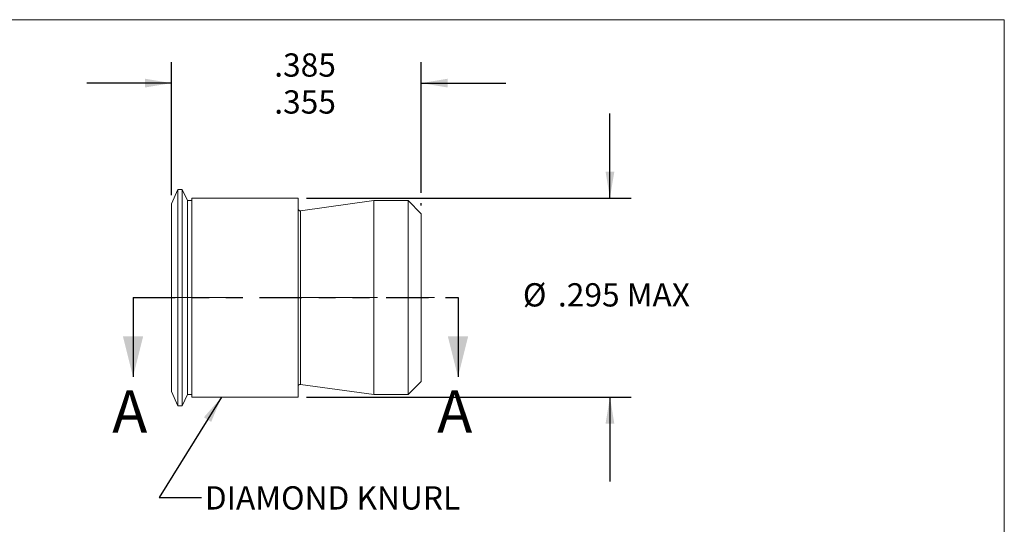
# Model space of a CAD drawing. Units: inches. Extents: x 0.3 to 10.6, y 0.2 to 8.2.
# Drawn here: x 4.8 to 10.6, y 5.2 to 8.2 of the extents above; entities that cross this region are included whole.
import ezdxf

# ---------------------------------------------------------------- set-up
doc = ezdxf.new("R2010")
doc.units = ezdxf.units.IN
doc.header["$MEASUREMENT"] = 0
doc.linetypes.add('CENTERX2', pattern=[0.8, 0.5, -0.1, 0.1, -0.1])
doc.linetypes.add('PHANTOM', pattern=[0.5, 0.25, -0.05, 0.05, -0.05, 0.05, -0.05])
doc.layers.add('LOGO__2', color=250, linetype='Continuous')
doc.styles.add('SLDTEXTSTYLE16', font='TXT', dxfattribs={"width": 0.75})
doc.dimstyles.new('SLDDIMSTYLE0', dxfattribs={"dimtxt": 0.137795, "dimasz": 0.156, "dimexe": 0, "dimexo": 0.0625, "dimgap": 0.034449, "dimtad": 0, "dimtih": 1, "dimtoh": 1, "dimdec": 3, "dimlfac": 0.25, "dimzin": 4, "dimdsep": 46, "dimtxsty": 'SLDTEXTSTYLE16', "dimsah": 1, "dimcen": 0.09, "dimadec": 0, "dimazin": 0, "dimlim": 1, "dimtp": 0.015, "dimtm": 0.015, "dimtfac": 1, "dimtdec": 3, "dimtofl": 0, "dimtmove": 0, "dimatfit": 3, "dimfxl": 0, "dimtolj": 1, "dimtzin": 12, "dimarcsym": 0})
doc.dimstyles.new('SLDDIMSTYLE1', dxfattribs={"dimtxt": 0.137795, "dimasz": 0.156, "dimexe": 0, "dimexo": 0.0625, "dimgap": 0.034449, "dimtad": 0, "dimtih": 1, "dimtoh": 1, "dimdec": 3, "dimlfac": 0.25, "dimzin": 12, "dimdsep": 46, "dimtxsty": 'SLDTEXTSTYLE16', "dimsah": 1, "dimcen": 0.09, "dimadec": 0, "dimazin": 0, "dimtfac": 1, "dimtdec": 3, "dimtofl": 0, "dimtmove": 0, "dimatfit": 3, "dimfxl": 0, "dimtolj": 1, "dimarcsym": 0})
doc.dimstyles.new('SLDDIMSTYLE2', dxfattribs={"dimtxt": 0.156, "dimasz": 0.156, "dimexe": 0, "dimexo": 0.0625, "dimgap": 0.039, "dimtad": 0, "dimtih": 1, "dimtoh": 1, "dimdec": 0, "dimzin": 0, "dimdsep": 46, "dimtxsty": 'Standard', "dimsah": 1, "dimcen": 0.09, "dimadec": 0, "dimazin": 0, "dimtfac": 1, "dimtdec": 0, "dimtofl": 0, "dimtmove": 0, "dimatfit": 3, "dimfxl": 0, "dimtolj": 1, "dimtzin": 0, "dimarcsym": 0})

# ---------------------------------------------------------------- blocks, each defined once
blk = doc.blocks.new('*D8')
at = {"layer": 'LOGO__2'}
for p, q in [((5.6965, 7.1521), (5.6965, 7.9415)), ((7.1768, 7.1661), (7.1768, 7.9415)), ((5.6965, 7.8165), (5.1965, 7.8165)), ((7.1768, 7.8165), (7.6768, 7.8165)), ((7.1768, 7.0924), (7.1768, 7.1061))]:
    blk.add_line(p, q, dxfattribs=at)
for points in [[(5.6965, 7.8165), (5.5405, 7.8425), (5.5405, 7.7905)], [(7.1768, 7.8165), (7.3328, 7.7905), (7.3328, 7.8425)]]:
    blk.add_solid(points, dxfattribs=at)
at = {"layer": 'LOGO__2', "char_height": 0.1378, "attachment_point": 1, "style": 'SLDTEXTSTYLE16'}
for s, insert in [('.385', (6.3059, 7.9925)), ('.355', (6.3059, 7.7738))]:
    blk.add_mtext(s, dxfattribs=dict(at, insert=insert))
blk = doc.blocks.new('*D9')
at = {"layer": 'LOGO__2'}
for p, q in [((8.2942, 7.1361), (8.2942, 7.6361)), ((6.4969, 7.1361), (8.4192, 7.1361)), ((6.4969, 5.9566), (8.4192, 5.9566)), ((8.2942, 5.9566), (8.2942, 5.4566))]:
    blk.add_line(p, q, dxfattribs=at)
for points in [[(8.2942, 7.1361), (8.3202, 7.2921), (8.2682, 7.2921)], [(8.2942, 5.9566), (8.2682, 5.8006), (8.3202, 5.8006)]]:
    blk.add_solid(points, dxfattribs=at)
at = {"layer": 'LOGO__2', "char_height": 0.1378, "attachment_point": 1, "style": 'SLDTEXTSTYLE16'}
for s, insert in [('%%c', (7.7784, 6.6316)), ('.295', (7.9862, 6.6316)), ('MAX', (8.3934, 6.6316))]:
    blk.add_mtext(s, dxfattribs=dict(at, insert=insert))

msp = doc.modelspace()

# ---------------------------------------------------------------- linework, layer by layer
at = {"color": 7, "linetype": 'Continuous', "lineweight": 0}
for p in [(0.3299, 8.1921), (10.6299, 0.3921)]:
    msp.add_line(p, (10.6299, 8.1921), dxfattribs=at)
at = {"color": 7, "linetype": 'Continuous', "lineweight": 15}
for p, q in [((5.7358, 7.1865), (5.6965, 7.1021)), ((5.761, 7.1865), (5.7358, 7.1865)), ((5.7358, 6.5464), (5.7358, 7.1865)), ((5.7917, 7.1207), (5.761, 7.1865)), ((5.761, 6.5464), (5.761, 7.1865)), ((5.8169, 7.1207), (5.7917, 7.1207)), ((5.7917, 6.5464), (5.7917, 7.1207)), ((6.4469, 7.1361), (5.8169, 7.1361)), ((5.8169, 6.5464), (5.8169, 7.1361)), ((6.4469, 6.5464), (6.4469, 7.1361)), ((6.8951, 7.1212), (6.4612, 7.0602)), ((7.0981, 7.1212), (6.8951, 7.1212)), ((6.8951, 6.5464), (6.8951, 7.1212)), ((7.1768, 7.0424), (7.0981, 7.1212)), ((7.0981, 6.5464), (7.0981, 7.1212)), ((5.6965, 6.5464), (5.6965, 7.1021)), ((6.4612, 6.5464), (6.4612, 7.0602)), ((7.1768, 6.5464), (7.1768, 7.0424)), ((5.6965, 5.9907), (5.6965, 6.5464)), ((5.7358, 5.9062), (5.7358, 6.5464)), ((5.761, 5.9062), (5.761, 6.5464)), ((5.7917, 5.972), (5.7917, 6.5464)), ((5.8169, 5.9566), (5.8169, 6.5464)), ((6.4469, 5.9566), (6.4469, 6.5464)), ((6.4612, 6.0326), (6.4612, 6.5464)), ((6.8951, 5.9716), (6.8951, 6.5464)), ((7.0981, 5.9716), (7.0981, 6.5464)), ((7.1768, 6.0503), (7.1768, 6.5464)), ((6.4612, 6.0326), (6.8951, 5.9716)), ((7.0981, 5.9716), (7.1768, 6.0503)), ((5.6965, 5.9907), (5.7358, 5.9062)), ((5.761, 5.9062), (5.7917, 5.972)), ((5.7917, 5.972), (5.8169, 5.972)), ((5.8169, 5.9566), (6.4469, 5.9566)), ((6.8951, 5.9716), (7.0981, 5.9716)), ((5.7358, 5.9062), (5.761, 5.9062))]:
    msp.add_line(p, q, dxfattribs=at)
at = {"color": 7, "linetype": 'PHANTOM', "lineweight": 30}
msp.add_line((5.4695, 6.5464), (7.3944, 6.5464), dxfattribs=at)
at = {"color": 7, "linetype": 'Continuous', "lineweight": 30}
for p, q in [((5.4695, 6.5464), (5.4695, 6.0764)), ((7.3944, 6.5464), (7.3944, 6.0764))]:
    msp.add_line(p, q, dxfattribs=at)
at = {"color": 7, "linetype": 'Continuous', "lineweight": 15}
for centre, start, end in [((6.4594, 7.0727), 180, 278), ((6.4594, 6.0201), 82, 180)]:
    msp.add_arc(centre, 0.0126, start, end, dxfattribs=at)
at = {"color": 7, "linetype": 'Continuous', "lineweight": 30}
for points in [[(5.4695, 6.0764), (5.5295, 6.3164), (5.4095, 6.3164)], [(7.3944, 6.0764), (7.4544, 6.3164), (7.3344, 6.3164)]]:
    msp.add_solid(points, dxfattribs=at)
at = {"layer": 'LOGO__2', "color": 7, "linetype": 'CENTERX2', "lineweight": 0}
msp.add_line((5.6177, 6.5464), (7.2555, 6.5464), dxfattribs=at)

# ---------------------------------------------------------------- texts
at = {"color": 7, "linetype": 'Continuous', "char_height": 0.25, "attachment_point": 1, "style": 'SLDTEXTSTYLE16'}
for insert in [(5.3463, 5.997), (7.2711, 5.997)]:
    msp.add_mtext('A', dxfattribs=dict(at, insert=insert))
at = {"layer": 'LOGO__2', "insert": (5.8948, 5.4292), "char_height": 0.137795, "attachment_point": 1, "style": 'SLDTEXTSTYLE16'}
msp.add_mtext('DIAMOND KNURL', dxfattribs=at)

# ---------------------------------------------------------------- dimensions: what is measured, and where the dimension line sits
at = {"layer": 'LOGO__2'}
dim = msp.add_linear_dim(base=(7.1768, 7.8165), p1=(5.6965, 7.1021), p2=(7.1768, 7.0424), dimstyle='SLDDIMSTYLE0', dxfattribs=at)
dim.commit()
dim.dimension.update_dxf_attribs({"geometry": '*D8', "text_midpoint": (6.4841, 7.8165), "dimtype": 160})
dim = msp.add_linear_dim(base=(8.2942, 5.9566), p1=(6.4469, 7.1361), p2=(6.4469, 5.9566), angle=90, text='%%c<>', dimstyle='SLDDIMSTYLE1', dxfattribs=at)
dim.commit()
dim.dimension.update_dxf_attribs({"geometry": '*D9', "text_midpoint": (8.2942, 6.565), "dimtype": 160})

# ---------------------------------------------------------------- leaders
msp.add_leader([(5.993, 5.9566), (5.625, 5.3626), (5.875, 5.3626)], dimstyle='SLDDIMSTYLE2', dxfattribs=at)

doc.saveas('drawing.dxf')
